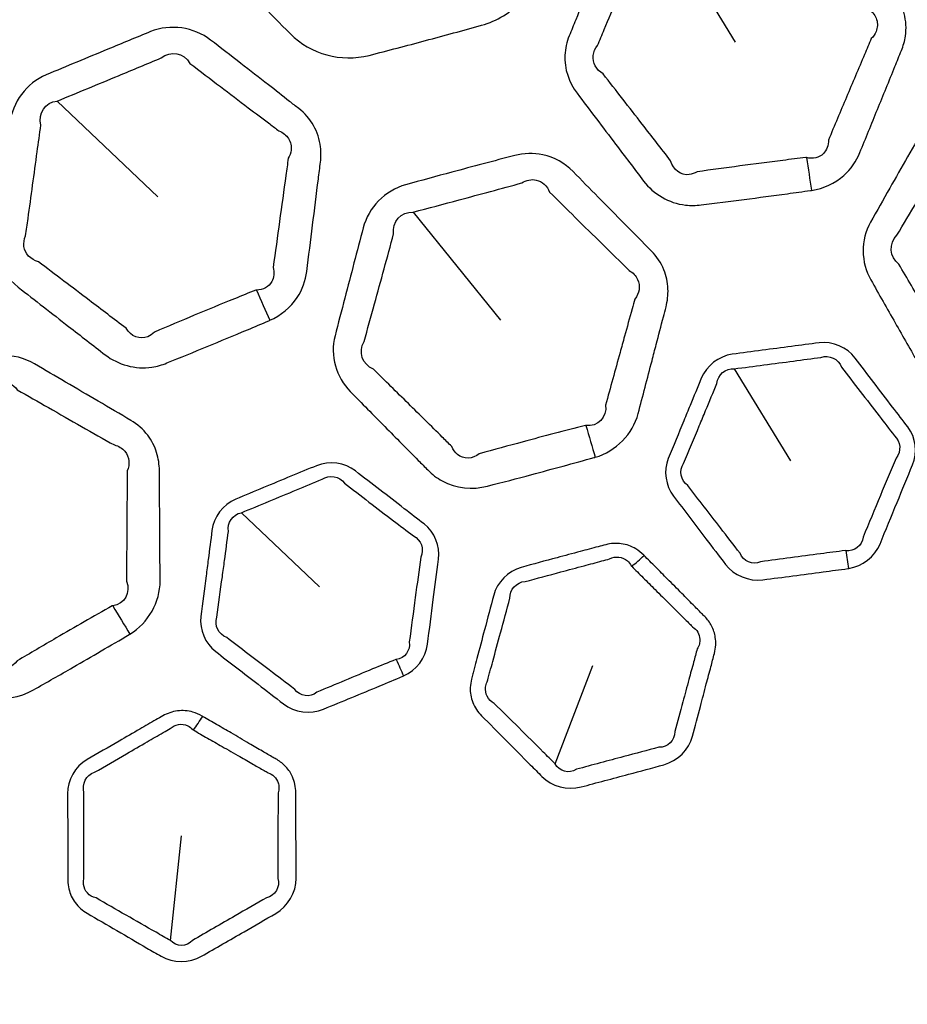
# Model space of a CAD drawing. Units: millimetres. Extents: x 28 to 2161, y -98 to 1160.
# Drawn here: x 269 to 280, y 620 to 633 of the extents above; entities that cross this region are included whole.
import ezdxf

# ---------------------------------------------------------------- set-up
doc = ezdxf.new("R2010")
doc.units = ezdxf.units.MM
doc.header["$LTSCALE"] = 4
doc.layers.add('Visible (ISO)', color=7, linetype='Continuous', lineweight=35)
doc.layers.add('Visible Narrow (ISO)', color=7, linetype='Continuous', lineweight=25)

msp = doc.modelspace()

# ---------------------------------------------------------------- linework, layer by layer
at = {"layer": 'Visible (ISO)'}
for radius in [58.5, 47.815, 47.75]:
    msp.add_circle((281.722, 604.319), radius, dxfattribs=at)
at = {"layer": 'Visible Narrow (ISO)'}
for p, q in [((277.149, 633.738), (278.041, 632.278)), ((269.691, 631.552), (270.93, 630.373)), ((274.073, 630.184), (275.148, 628.854)), ((278.028, 628.255), (278.72, 627.123)), ((271.959, 626.483), (272.92, 625.569)), ((275.821, 623.393), (276.287, 624.604)), ((271.085, 621.216), (271.222, 622.506))]:
    msp.add_line(p, q, dxfattribs=at)
for radius in [70.8, 58.672, 58.517, 57.7, 57, 50.088, 49.16]:
    msp.add_circle((281.722, 604.319), radius, dxfattribs=at)
for centre, major_axis, ratio, start_param, end_param in [((278.895, 631.262), (0.377, -2.471), 0.016085, 4.875251, 5.043675), ((272.018, 629.612), (1.004, -2.29), 0.016085, 4.875251, 5.043675), ((276.129, 627.958), (0.694, -2.402), 0.016818, 4.875376, 5.04364), ((279.402, 626.121), (0.152, -0.988), 0.015948, 4.815887, 5.043681), ((276.848, 626.274), (0.704, 0.71), 0.278292, 4.324964, 4.535463), ((270.201, 625.705), (1.292, -2.14), 0.016818, 4.875376, 5.04364), ((273.839, 624.777), (0.402, -0.915), 0.015948, 4.815887, 5.043681), ((271.332, 624.264), (0.496, 0.868), 0.278292, 4.324964, 4.535463)]:
    msp.add_ellipse(centre, major_axis=major_axis, ratio=ratio, start_param=start_param, end_param=end_param, dxfattribs=at)
for points, knots in [([(275.984, 634.583), (276.044, 634.819), (276.015, 635.078), (275.854, 635.36), (275.804, 635.425), (275.747, 635.483), (275.615, 635.617), (275.484, 635.752), (275.221, 636.02), (275.089, 636.154), (274.882, 636.364), (274.807, 636.44), (274.733, 636.516), (274.596, 636.654), (274.418, 636.755), (274.081, 636.822), (273.928, 636.816), (273.785, 636.778), (273.563, 636.72), (273.342, 636.662), (272.869, 636.535), (272.618, 636.467), (272.366, 636.398), (272.133, 636.334), (271.924, 636.183), (271.743, 635.891), (271.703, 635.796), (271.677, 635.697), (271.625, 635.498), (271.574, 635.3), (271.522, 635.102), (271.453, 634.833), (271.384, 634.564), (271.315, 634.295), (271.234, 633.979), (271.334, 633.627), (271.562, 633.394), (271.642, 633.314), (271.72, 633.233), (272.053, 632.894), (272.307, 632.637), (272.562, 632.378), (272.809, 632.129), (273.191, 632.026), (273.533, 632.114), (273.764, 632.173), (273.995, 632.234), (274.456, 632.358), (274.687, 632.421), (274.917, 632.485), (275.106, 632.537), (275.282, 632.643), (275.514, 632.907), (275.586, 633.049), (275.625, 633.199), (275.661, 633.334), (275.696, 633.469), (275.746, 633.662), (275.761, 633.72), (275.776, 633.779)], [0.862862, 0.862862, 0.862862, 0.862862, 0.939945, 0.939945, 0.965665, 0.965665, 0.965665, 1.025033, 1.025033, 1.084407, 1.084407, 1.118027, 1.118027, 1.118027, 1.179377, 1.179377, 1.225596, 1.225596, 1.225596, 1.297043, 1.297043, 1.37817, 1.37817, 1.37817, 1.453586, 1.453586, 1.485747, 1.485747, 1.485747, 1.550492, 1.550492, 1.550492, 1.638108, 1.638108, 1.638108, 1.741346, 1.741346, 1.741346, 1.777049, 1.777049, 1.891702, 1.891702, 1.891702, 2.002292, 2.002292, 2.002292, 2.077144, 2.077144, 2.151987, 2.151987, 2.151987, 2.213611, 2.213611, 2.262556, 2.262556, 2.262556, 2.306723, 2.306723, 2.325737, 2.325737, 2.325737, 2.325737]), ([(278.98, 630.452), (279.127, 630.475), (279.269, 630.538), (279.465, 630.714), (279.531, 630.811), (279.575, 630.917), (279.647, 631.094), (279.719, 631.27), (279.863, 631.623), (279.935, 631.8), (280.007, 631.976), (280.033, 632.042), (280.06, 632.107), (280.086, 632.173), (280.11, 632.23), (280.127, 632.291), (280.149, 632.444), (280.144, 632.539), (280.097, 632.719), (280.054, 632.805), (279.998, 632.88), (279.969, 632.917), (279.941, 632.955), (279.846, 633.08), (279.78, 633.169), (279.626, 633.371), (279.54, 633.485), (279.358, 633.725), (279.264, 633.849), (279.168, 633.975), (279.011, 634.182), (278.741, 634.298), (278.481, 634.265), (278.292, 634.241), (278.103, 634.217), (277.644, 634.157), (277.374, 634.121), (277.103, 634.084), (276.842, 634.048), (276.611, 633.864), (276.514, 633.626), (276.472, 633.524), (276.43, 633.422), (276.284, 633.064), (276.18, 632.808), (276.077, 632.552)], [1.139842, 1.139842, 1.139842, 1.139842, 1.1858488, 1.1858488, 1.2219635, 1.2219635, 1.2219635, 1.2821412, 1.2821412, 1.3423239, 1.3423239, 1.3423239, 1.364628, 1.364628, 1.364628, 1.3842716, 1.3842716, 1.4137941, 1.4137941, 1.4433075, 1.4433075, 1.4433075, 1.4581199, 1.4581199, 1.4928565, 1.4928565, 1.5380142, 1.5380142, 1.5873839, 1.5873839, 1.5873839, 1.66826, 1.66826, 1.66826, 1.7268366, 1.7268366, 1.811004, 1.811004, 1.811004, 1.8919006, 1.8919006, 1.8919006, 1.9265497, 1.9265497, 2.0134859, 2.0134859, 2.0134859, 2.0134859]), ([(277.149, 633.738), (277.42, 633.772), (277.69, 633.807), (278.149, 633.868), (278.337, 633.893), (278.525, 633.919), (278.655, 633.982), (278.812, 633.907), (278.849, 633.762), (278.946, 633.636), (279.041, 633.513), (279.225, 633.276), (279.313, 633.162), (279.469, 632.962), (279.537, 632.875), (279.634, 632.75), (279.662, 632.713), (279.691, 632.676), (279.735, 632.645), (279.767, 632.602), (279.796, 632.506), (279.793, 632.454), (279.761, 632.375), (279.741, 632.346), (279.715, 632.32), (279.687, 632.255), (279.66, 632.19), (279.632, 632.125), (279.558, 631.95), (279.484, 631.774), (279.336, 631.423), (279.262, 631.247), (279.189, 631.072), (279.189, 631.006), (279.166, 630.946), (279.074, 630.853), (278.996, 630.834), (278.917, 630.855)], [-1.811004, -1.811004, -1.811004, -1.811004, -1.7268366, -1.7268366, -1.66826, -1.66826, -1.66826, -1.5873839, -1.5873839, -1.5873839, -1.5380142, -1.5380142, -1.4928565, -1.4928565, -1.4581199, -1.4581199, -1.4433075, -1.4433075, -1.4433075, -1.4137941, -1.4137941, -1.3842716, -1.3842716, -1.364628, -1.364628, -1.364628, -1.3423239, -1.3423239, -1.3423239, -1.2821412, -1.2821412, -1.2219635, -1.2219635, -1.2219635, -1.1858488, -1.1858488, -1.139842, -1.139842, -1.139842, -1.139842]), ([(276.428, 632.434), (276.536, 632.688), (276.643, 632.943), (276.792, 633.299), (276.835, 633.4), (276.878, 633.502), (276.875, 633.651), (277.007, 633.765), (277.149, 633.738)], [-2.0134859, -2.0134859, -2.0134859, -2.0134859, -1.9265497, -1.9265497, -1.8919006, -1.8919006, -1.8919006, -1.811004, -1.811004, -1.811004, -1.811004]), ([(276.077, 632.552), (276.05, 632.486), (276.023, 632.419), (275.996, 632.353), (275.965, 632.278), (275.947, 632.197), (275.935, 631.949), (275.992, 631.781), (276.093, 631.647), (276.251, 631.438), (276.409, 631.23), (276.682, 630.869), (276.797, 630.718), (276.912, 630.567), (277.034, 630.406), (277.223, 630.294), (277.491, 630.264), (277.556, 630.265), (277.62, 630.273), (277.797, 630.295), (277.974, 630.317), (278.328, 630.363), (278.505, 630.387), (278.777, 630.424), (278.872, 630.437), (278.967, 630.45), (278.972, 630.451), (278.976, 630.451), (278.98, 630.452)], [0.671162, 0.671162, 0.671162, 0.671162, 0.6937136, 0.6937136, 0.6937136, 0.7191976, 0.7191976, 0.7722653, 0.7722653, 0.7722653, 0.8548965, 0.8548965, 0.9149289, 0.9149289, 0.9149289, 0.9784304, 0.9784304, 0.9983696, 0.9983696, 0.9983696, 1.0535887, 1.0535887, 1.1088129, 1.1088129, 1.1385241, 1.1385241, 1.1385241, 1.139842, 1.139842, 1.139842, 1.139842]), ([(272.31, 628.852), (272.446, 628.912), (272.566, 629.01), (272.71, 629.23), (272.749, 629.341), (272.764, 629.455), (272.788, 629.644), (272.812, 629.833), (272.86, 630.212), (272.883, 630.401), (272.907, 630.59), (272.916, 630.66), (272.924, 630.73), (272.933, 630.8), (272.941, 630.862), (272.941, 630.925), (272.923, 631.079), (272.894, 631.169), (272.801, 631.331), (272.739, 631.402), (272.665, 631.46), (272.627, 631.489), (272.59, 631.518), (272.466, 631.615), (272.379, 631.683), (272.179, 631.839), (272.065, 631.927), (271.828, 632.111), (271.705, 632.206), (271.58, 632.303), (271.374, 632.462), (271.084, 632.505), (270.841, 632.406), (270.665, 632.334), (270.489, 632.262), (270.061, 632.085), (269.809, 631.98), (269.556, 631.874), (269.314, 631.772), (269.139, 631.534), (269.106, 631.279), (269.092, 631.17), (269.078, 631.061), (269.03, 630.677), (268.996, 630.403), (268.962, 630.129)], [1.139842, 1.139842, 1.139842, 1.139842, 1.1858488, 1.1858488, 1.2219635, 1.2219635, 1.2219635, 1.2821412, 1.2821412, 1.3423239, 1.3423239, 1.3423239, 1.364628, 1.364628, 1.364628, 1.3842716, 1.3842716, 1.4137941, 1.4137941, 1.4433075, 1.4433075, 1.4433075, 1.4581199, 1.4581199, 1.4928565, 1.4928565, 1.5380142, 1.5380142, 1.5873839, 1.5873839, 1.5873839, 1.66826, 1.66826, 1.66826, 1.7268366, 1.7268366, 1.811004, 1.811004, 1.811004, 1.8919006, 1.8919006, 1.8919006, 1.9265497, 1.9265497, 2.0134859, 2.0134859, 2.0134859, 2.0134859]), ([(278.917, 630.855), (278.915, 630.856), (278.913, 630.856), (278.91, 630.857), (278.815, 630.845), (278.721, 630.833), (278.45, 630.799), (278.274, 630.776), (277.922, 630.729), (277.746, 630.705), (277.57, 630.68), (277.539, 630.662), (277.507, 630.65), (277.372, 630.633), (277.275, 630.704), (277.245, 630.816), (277.129, 630.966), (277.012, 631.116), (276.735, 631.473), (276.575, 631.679), (276.414, 631.886), (276.328, 631.934), (276.28, 632.025), (276.296, 632.157), (276.315, 632.2), (276.344, 632.235), (276.372, 632.302), (276.4, 632.368), (276.428, 632.434)], [-1.139842, -1.139842, -1.139842, -1.139842, -1.1385241, -1.1385241, -1.1385241, -1.1088129, -1.1088129, -1.0535887, -1.0535887, -0.9983696, -0.9983696, -0.9983696, -0.9784304, -0.9784304, -0.9149289, -0.9149289, -0.9149289, -0.8548965, -0.8548965, -0.7722653, -0.7722653, -0.7722653, -0.7191976, -0.7191976, -0.6937136, -0.6937136, -0.6937136, -0.671162, -0.671162, -0.671162, -0.671162]), ([(269.691, 631.552), (269.944, 631.655), (270.196, 631.759), (270.623, 631.936), (270.798, 632.009), (270.973, 632.083), (271.082, 632.177), (271.253, 632.146), (271.326, 632.015), (271.452, 631.919), (271.576, 631.824), (271.816, 631.643), (271.93, 631.556), (272.132, 631.403), (272.221, 631.336), (272.346, 631.241), (272.384, 631.213), (272.421, 631.184), (272.472, 631.165), (272.513, 631.132), (272.566, 631.047), (272.577, 630.996), (272.567, 630.912), (272.555, 630.878), (272.536, 630.847), (272.526, 630.777), (272.517, 630.707), (272.507, 630.637), (272.481, 630.448), (272.455, 630.259), (272.403, 629.882), (272.377, 629.693), (272.351, 629.504), (272.368, 629.441), (272.362, 629.378), (272.297, 629.264), (272.226, 629.225), (272.145, 629.225)], [-1.811004, -1.811004, -1.811004, -1.811004, -1.7268366, -1.7268366, -1.66826, -1.66826, -1.66826, -1.5873839, -1.5873839, -1.5873839, -1.5380142, -1.5380142, -1.4928565, -1.4928565, -1.4581199, -1.4581199, -1.4433075, -1.4433075, -1.4433075, -1.4137941, -1.4137941, -1.3842716, -1.3842716, -1.364628, -1.364628, -1.364628, -1.3423239, -1.3423239, -1.3423239, -1.2821412, -1.2821412, -1.2219635, -1.2219635, -1.2219635, -1.1858488, -1.1858488, -1.139842, -1.139842, -1.139842, -1.139842]), ([(283.499, 628.935), (283.557, 629.036), (283.614, 629.138), (283.693, 629.276), (283.714, 629.312), (283.734, 629.349), (283.771, 629.414), (283.799, 629.484), (283.833, 629.636), (283.837, 629.718), (283.815, 629.889), (283.785, 629.978), (283.739, 630.059), (283.662, 630.195), (283.586, 630.33), (283.432, 630.6), (283.356, 630.735), (283.206, 630.999), (283.133, 631.127), (283.06, 631.255), (282.989, 631.379), (282.883, 631.485), (282.651, 631.604), (282.534, 631.631), (282.417, 631.632), (282.15, 631.633), (281.883, 631.634), (281.42, 631.633), (281.224, 631.633), (281.027, 631.632), (280.764, 631.631), (280.512, 631.478), (280.385, 631.255), (280.237, 630.996), (280.089, 630.737), (279.942, 630.478), (279.863, 630.338), (279.785, 630.199), (279.705, 630.059), (279.582, 629.841), (279.587, 629.565), (279.71, 629.349), (279.81, 629.173), (279.91, 628.997), (280.106, 628.652), (280.203, 628.482), (280.326, 628.265), (280.354, 628.218), (280.381, 628.17), (280.418, 628.104), (280.465, 628.044), (280.658, 627.861), (280.849, 627.788), (281.042, 627.786), (281.229, 627.785), (281.416, 627.784), (281.869, 627.783), (282.135, 627.784), (282.402, 627.786), (282.406, 627.787), (282.41, 627.787), (282.414, 627.787)], [0.671889, 0.671889, 0.671889, 0.671889, 0.708772, 0.708772, 0.722082, 0.722082, 0.722082, 0.745646, 0.745646, 0.77126, 0.77126, 0.800471, 0.800471, 0.800471, 0.849419, 0.849419, 0.898371, 0.898371, 0.94481, 0.94481, 0.94481, 0.989784, 0.989784, 1.02579, 1.02579, 1.02579, 1.108263, 1.108263, 1.168944, 1.168944, 1.168944, 1.249903, 1.249903, 1.249903, 1.343778, 1.343778, 1.343778, 1.39423, 1.39423, 1.39423, 1.472629, 1.472629, 1.472629, 1.536551, 1.536551, 1.598155, 1.598155, 1.615526, 1.615526, 1.615526, 1.639229, 1.639229, 1.698897, 1.698897, 1.698897, 1.756968, 1.756968, 1.839663, 1.839663, 1.839663, 1.840833, 1.840833, 1.840833, 1.840833]), ([(269.332, 630.105), (269.37, 630.379), (269.408, 630.653), (269.46, 631.036), (269.475, 631.145), (269.49, 631.254), (269.449, 631.397), (269.547, 631.541), (269.691, 631.552)], [-2.0134859, -2.0134859, -2.0134859, -2.0134859, -1.9265497, -1.9265497, -1.8919006, -1.8919006, -1.8919006, -1.811004, -1.811004, -1.811004, -1.811004]), ([(282.404, 628.194), (282.402, 628.195), (282.4, 628.196), (282.398, 628.196), (282.132, 628.199), (281.869, 628.2), (281.418, 628.2), (281.232, 628.198), (281.046, 628.196), (280.949, 628.154), (280.842, 628.18), (280.762, 628.291), (280.747, 628.33), (280.741, 628.372), (280.714, 628.42), (280.686, 628.467), (280.56, 628.683), (280.461, 628.851), (280.26, 629.194), (280.158, 629.368), (280.055, 629.543), (279.938, 629.631), (279.928, 629.801), (280.032, 629.899), (280.114, 630.038), (280.195, 630.175), (280.276, 630.313), (280.427, 630.571), (280.577, 630.828), (280.728, 631.085), (280.745, 631.233), (280.891, 631.328), (281.028, 631.283)], [-1.8408334, -1.8408334, -1.8408334, -1.8408334, -1.8396627, -1.8396627, -1.8396627, -1.756968, -1.756968, -1.6988965, -1.6988965, -1.6988965, -1.6392293, -1.6392293, -1.615526, -1.615526, -1.615526, -1.598155, -1.598155, -1.5365511, -1.5365511, -1.4726285, -1.4726285, -1.4726285, -1.3942301, -1.3942301, -1.3942301, -1.3437783, -1.3437783, -1.3437783, -1.2499034, -1.2499034, -1.2499034, -1.1689443, -1.1689443, -1.1689443, -1.1689443]), ([(277.068, 628.556), (277.097, 628.669), (277.126, 628.782), (277.167, 628.936), (277.177, 628.976), (277.188, 629.017), (277.206, 629.089), (277.215, 629.165), (277.209, 629.32), (277.192, 629.4), (277.126, 629.56), (277.073, 629.638), (277.008, 629.704), (276.899, 629.815), (276.79, 629.926), (276.572, 630.147), (276.463, 630.258), (276.25, 630.474), (276.147, 630.578), (276.043, 630.683), (275.942, 630.785), (275.812, 630.86), (275.557, 630.915), (275.437, 630.911), (275.325, 630.881), (275.066, 630.813), (274.808, 630.745), (274.361, 630.625), (274.172, 630.573), (273.982, 630.521), (273.728, 630.452), (273.524, 630.24), (273.459, 629.991), (273.383, 629.702), (273.308, 629.414), (273.233, 629.126), (273.192, 628.971), (273.152, 628.816), (273.112, 628.66), (273.049, 628.418), (273.126, 628.152), (273.3, 627.975), (273.442, 627.831), (273.584, 627.687), (273.863, 627.404), (274, 627.266), (274.176, 627.088), (274.215, 627.049), (274.254, 627.01), (274.307, 626.956), (274.367, 626.91), (274.601, 626.783), (274.805, 626.762), (274.991, 626.811), (275.173, 626.858), (275.353, 626.905), (275.792, 627.022), (276.048, 627.092), (276.305, 627.163), (276.309, 627.164), (276.313, 627.165), (276.316, 627.166)], [0.671889, 0.671889, 0.671889, 0.671889, 0.708772, 0.708772, 0.722082, 0.722082, 0.722082, 0.745646, 0.745646, 0.77126, 0.77126, 0.800471, 0.800471, 0.800471, 0.849419, 0.849419, 0.898371, 0.898371, 0.94481, 0.94481, 0.94481, 0.989784, 0.989784, 1.02579, 1.02579, 1.02579, 1.108263, 1.108263, 1.168944, 1.168944, 1.168944, 1.249903, 1.249903, 1.249903, 1.343778, 1.343778, 1.343778, 1.39423, 1.39423, 1.39423, 1.472629, 1.472629, 1.472629, 1.536551, 1.536551, 1.598155, 1.598155, 1.615526, 1.615526, 1.615526, 1.639229, 1.639229, 1.698897, 1.698897, 1.698897, 1.756968, 1.756968, 1.839663, 1.839663, 1.839663, 1.840833, 1.840833, 1.840833, 1.840833]), ([(274.073, 630.184), (274.263, 630.234), (274.452, 630.284), (274.899, 630.404), (275.157, 630.473), (275.414, 630.544), (275.467, 630.579), (275.531, 630.592), (275.662, 630.563), (275.725, 630.508), (275.755, 630.431), (275.86, 630.327), (275.965, 630.223), (276.18, 630.01), (276.291, 629.901), (276.512, 629.683), (276.623, 629.574), (276.734, 629.464), (276.781, 629.439), (276.817, 629.401), (276.856, 629.317), (276.863, 629.272), (276.849, 629.189), (276.831, 629.149), (276.804, 629.114), (276.792, 629.074), (276.781, 629.033), (276.739, 628.88), (276.708, 628.768), (276.677, 628.655)], [-1.1689443, -1.1689443, -1.1689443, -1.1689443, -1.108263, -1.108263, -1.0257897, -1.0257897, -1.0257897, -0.9897843, -0.9897843, -0.9448098, -0.9448098, -0.9448098, -0.8983711, -0.8983711, -0.8494186, -0.8494186, -0.8004711, -0.8004711, -0.8004711, -0.7712596, -0.7712596, -0.7456461, -0.7456461, -0.7220825, -0.7220825, -0.7220825, -0.7087715, -0.7087715, -0.6718891, -0.6718891, -0.6718891, -0.6718891]), ([(268.962, 630.129), (268.953, 630.058), (268.944, 629.987), (268.935, 629.915), (268.925, 629.835), (268.929, 629.752), (268.981, 629.51), (269.079, 629.362), (269.212, 629.259), (269.419, 629.098), (269.625, 628.937), (269.982, 628.66), (270.132, 628.544), (270.283, 628.427), (270.442, 628.304), (270.654, 628.245), (270.92, 628.285), (270.983, 628.302), (271.042, 628.327), (271.208, 628.394), (271.373, 628.461), (271.703, 628.598), (271.868, 628.666), (272.121, 628.772), (272.21, 628.809), (272.298, 628.847), (272.302, 628.849), (272.306, 628.85), (272.31, 628.852)], [0.671162, 0.671162, 0.671162, 0.671162, 0.6937136, 0.6937136, 0.6937136, 0.7191976, 0.7191976, 0.7722653, 0.7722653, 0.7722653, 0.8548965, 0.8548965, 0.9149289, 0.9149289, 0.9149289, 0.9784304, 0.9784304, 0.9983696, 0.9983696, 0.9983696, 1.0535887, 1.0535887, 1.1088129, 1.1088129, 1.1385241, 1.1385241, 1.1385241, 1.139842, 1.139842, 1.139842, 1.139842]), ([(276.202, 627.557), (276.2, 627.557), (276.198, 627.558), (276.196, 627.558), (275.938, 627.492), (275.683, 627.425), (275.248, 627.307), (275.068, 627.258), (274.889, 627.208), (274.806, 627.141), (274.696, 627.139), (274.59, 627.225), (274.566, 627.259), (274.549, 627.299), (274.51, 627.338), (274.471, 627.376), (274.294, 627.552), (274.155, 627.689), (273.872, 627.968), (273.728, 628.11), (273.584, 628.252), (273.448, 628.306), (273.394, 628.468), (273.47, 628.59), (273.513, 628.745), (273.555, 628.899), (273.598, 629.053), (273.677, 629.341), (273.756, 629.628), (273.834, 629.916), (273.812, 630.063), (273.929, 630.193), (274.073, 630.184)], [-1.8408334, -1.8408334, -1.8408334, -1.8408334, -1.8396627, -1.8396627, -1.8396627, -1.756968, -1.756968, -1.6988965, -1.6988965, -1.6988965, -1.6392293, -1.6392293, -1.615526, -1.615526, -1.615526, -1.598155, -1.598155, -1.5365511, -1.5365511, -1.4726285, -1.4726285, -1.4726285, -1.3942301, -1.3942301, -1.3942301, -1.3437783, -1.3437783, -1.3437783, -1.2499034, -1.2499034, -1.2499034, -1.1689443, -1.1689443, -1.1689443, -1.1689443]), ([(272.145, 629.225), (272.142, 629.225), (272.14, 629.225), (272.138, 629.225), (272.049, 629.189), (271.961, 629.153), (271.708, 629.05), (271.543, 628.982), (271.216, 628.846), (271.052, 628.777), (270.888, 628.707), (270.864, 628.682), (270.836, 628.662), (270.71, 628.611), (270.597, 628.654), (270.54, 628.754), (270.389, 628.869), (270.237, 628.984), (269.877, 629.257), (269.669, 629.415), (269.46, 629.573), (269.364, 629.597), (269.294, 629.672), (269.276, 629.804), (269.283, 629.85), (269.302, 629.892), (269.312, 629.964), (269.322, 630.034), (269.332, 630.105)], [-1.139842, -1.139842, -1.139842, -1.139842, -1.1385241, -1.1385241, -1.1385241, -1.1088129, -1.1088129, -1.0535887, -1.0535887, -0.9983696, -0.9983696, -0.9983696, -0.9784304, -0.9784304, -0.9149289, -0.9149289, -0.9149289, -0.8548965, -0.8548965, -0.7722653, -0.7722653, -0.7722653, -0.7191976, -0.7191976, -0.6937136, -0.6937136, -0.6937136, -0.671162, -0.671162, -0.671162, -0.671162]), ([(276.677, 628.655), (276.659, 628.589), (276.64, 628.522), (276.562, 628.239), (276.503, 628.023), (276.444, 627.807), (276.464, 627.659), (276.346, 627.538), (276.202, 627.557)], [-2.0156674, -2.0156674, -2.0156674, -2.0156674, -1.9938479, -1.9938479, -1.9229519, -1.9229519, -1.9229519, -1.8408334, -1.8408334, -1.8408334, -1.8408334]), ([(276.316, 627.166), (276.571, 627.24), (276.779, 627.452), (276.845, 627.704), (276.902, 627.921), (276.959, 628.138), (277.033, 628.422), (277.05, 628.489), (277.068, 628.556)], [1.8408334, 1.8408334, 1.8408334, 1.8408334, 1.9229519, 1.9229519, 1.9229519, 1.9938479, 1.9938479, 2.0156674, 2.0156674, 2.0156674, 2.0156674]), ([(279.437, 625.797), (279.608, 625.823), (279.759, 625.943), (279.823, 626.098), (279.893, 626.269), (279.963, 626.44), (280.034, 626.61), (280.097, 626.765), (280.16, 626.918), (280.224, 627.073), (280.286, 627.226), (280.265, 627.407), (280.165, 627.539), (280.103, 627.62), (280.041, 627.702), (279.825, 627.985), (279.672, 628.186), (279.518, 628.387), (279.417, 628.52), (279.241, 628.596), (279.072, 628.575), (278.959, 628.56), (278.847, 628.545), (278.491, 628.499), (278.25, 628.467), (278.004, 628.434), (277.834, 628.411), (277.685, 628.291), (277.622, 628.138), (277.576, 628.026), (277.53, 627.915), (277.459, 627.741), (277.433, 627.679), (277.407, 627.616)], [0.8642966, 0.8642966, 0.8642966, 0.8642966, 0.9170038, 0.9170038, 0.9170038, 0.9751274, 0.9751274, 0.9751274, 1.0275592, 1.0275592, 1.0275592, 1.0792783, 1.0792783, 1.0792783, 1.1114499, 1.1114499, 1.1908084, 1.1908084, 1.1908084, 1.2427516, 1.2427516, 1.2427516, 1.2772254, 1.2772254, 1.3518603, 1.3518603, 1.3518603, 1.4037422, 1.4037422, 1.4037422, 1.4414828, 1.4414828, 1.4626912, 1.4626912, 1.4626912, 1.4626912]), ([(270.953, 626.525), (270.953, 626.642), (270.952, 626.759), (270.951, 626.918), (270.95, 626.96), (270.95, 627.002), (270.949, 627.077), (270.938, 627.152), (270.892, 627.3), (270.855, 627.373), (270.75, 627.51), (270.679, 627.572), (270.599, 627.619), (270.465, 627.698), (270.331, 627.777), (270.063, 627.934), (269.929, 628.013), (269.667, 628.166), (269.54, 628.24), (269.413, 628.315), (269.289, 628.387), (269.144, 628.426), (268.884, 628.413), (268.769, 628.378), (268.668, 628.32), (268.436, 628.188), (268.205, 628.055), (267.803, 627.823), (267.634, 627.725), (267.464, 627.625), (267.237, 627.493), (267.095, 627.235), (267.096, 626.977), (267.098, 626.679), (267.099, 626.381), (267.102, 626.083), (267.103, 625.923), (267.104, 625.763), (267.106, 625.602), (267.108, 625.352), (267.25, 625.115), (267.465, 624.99), (267.639, 624.887), (267.813, 624.785), (268.156, 624.584), (268.325, 624.485), (268.54, 624.359), (268.588, 624.332), (268.635, 624.304), (268.701, 624.266), (268.771, 624.237), (269.03, 624.174), (269.232, 624.207), (269.399, 624.302), (269.562, 624.395), (269.725, 624.487), (270.118, 624.714), (270.347, 624.847), (270.578, 624.983), (270.581, 624.985), (270.584, 624.986), (270.587, 624.988)], [0.671889, 0.671889, 0.671889, 0.671889, 0.708772, 0.708772, 0.722082, 0.722082, 0.722082, 0.745646, 0.745646, 0.77126, 0.77126, 0.800471, 0.800471, 0.800471, 0.849419, 0.849419, 0.898371, 0.898371, 0.94481, 0.94481, 0.94481, 0.989784, 0.989784, 1.02579, 1.02579, 1.02579, 1.108263, 1.108263, 1.168944, 1.168944, 1.168944, 1.249903, 1.249903, 1.249903, 1.343778, 1.343778, 1.343778, 1.39423, 1.39423, 1.39423, 1.472629, 1.472629, 1.472629, 1.536551, 1.536551, 1.598155, 1.598155, 1.615526, 1.615526, 1.615526, 1.639229, 1.639229, 1.698897, 1.698897, 1.698897, 1.756968, 1.756968, 1.839663, 1.839663, 1.839663, 1.840833, 1.840833, 1.840833, 1.840833]), ([(278.028, 628.255), (278.273, 628.287), (278.515, 628.318), (278.871, 628.366), (278.983, 628.38), (279.096, 628.396), (279.195, 628.432), (279.312, 628.376), (279.348, 628.277), (279.503, 628.075), (279.657, 627.876), (279.875, 627.594), (279.937, 627.513), (280, 627.431), (280.079, 627.362), (280.089, 627.236), (280.02, 627.155), (279.955, 627), (279.891, 626.848), (279.827, 626.694), (279.756, 626.524), (279.685, 626.353), (279.614, 626.183), (279.603, 626.078), (279.505, 626), (279.402, 626.016)], [-1.3518603, -1.3518603, -1.3518603, -1.3518603, -1.2772254, -1.2772254, -1.2427516, -1.2427516, -1.2427516, -1.1908084, -1.1908084, -1.1908084, -1.1114499, -1.1114499, -1.0792783, -1.0792783, -1.0792783, -1.0275592, -1.0275592, -1.0275592, -0.9751274, -0.9751274, -0.9751274, -0.9170038, -0.9170038, -0.9170038, -0.8642966, -0.8642966, -0.8642966, -0.8642966]), ([(277.598, 627.554), (277.624, 627.616), (277.65, 627.679), (277.722, 627.852), (277.768, 627.964), (277.815, 628.075), (277.824, 628.18), (277.922, 628.264), (278.028, 628.255)], [-1.4626912, -1.4626912, -1.4626912, -1.4626912, -1.4414828, -1.4414828, -1.4037422, -1.4037422, -1.4037422, -1.3518603, -1.3518603, -1.3518603, -1.3518603]), ([(267.639, 627.323), (267.81, 627.421), (267.98, 627.518), (268.381, 627.749), (268.611, 627.883), (268.842, 628.018), (268.884, 628.065), (268.942, 628.094), (269.076, 628.101), (269.151, 628.063), (269.2, 627.997), (269.329, 627.923), (269.456, 627.85), (269.72, 627.7), (269.855, 627.623), (270.125, 627.47), (270.26, 627.393), (270.396, 627.317), (270.448, 627.304), (270.493, 627.277), (270.552, 627.206), (270.57, 627.164), (270.578, 627.08), (270.571, 627.037), (270.554, 626.997), (270.554, 626.954), (270.553, 626.912), (270.552, 626.754), (270.551, 626.637), (270.55, 626.52)], [-1.1689443, -1.1689443, -1.1689443, -1.1689443, -1.108263, -1.108263, -1.0257897, -1.0257897, -1.0257897, -0.9897843, -0.9897843, -0.9448098, -0.9448098, -0.9448098, -0.8983711, -0.8983711, -0.8494186, -0.8494186, -0.8004711, -0.8004711, -0.8004711, -0.7712596, -0.7712596, -0.7456461, -0.7456461, -0.7220825, -0.7220825, -0.7220825, -0.7087715, -0.7087715, -0.6718891, -0.6718891, -0.6718891, -0.6718891]), ([(277.407, 627.616), (277.344, 627.461), (277.28, 627.306), (277.216, 627.15), (277.154, 626.998), (277.181, 626.816), (277.281, 626.686), (277.414, 626.511), (277.547, 626.336), (277.76, 626.057), (277.84, 625.952), (277.92, 625.847), (278.024, 625.712), (278.206, 625.635), (278.381, 625.658), (278.628, 625.689), (278.875, 625.722), (279.223, 625.768), (279.325, 625.782), (279.426, 625.795), (279.43, 625.796), (279.433, 625.796), (279.437, 625.797)], [0.4875637, 0.4875637, 0.4875637, 0.4875637, 0.5401491, 0.5401491, 0.5401491, 0.5919108, 0.5919108, 0.5919108, 0.6609918, 0.6609918, 0.7025, 0.7025, 0.7025, 0.7562543, 0.7562543, 0.7562543, 0.8320491, 0.8320491, 0.8632474, 0.8632474, 0.8632474, 0.8642966, 0.8642966, 0.8642966, 0.8642966]), ([(279.402, 626.016), (279.4, 626.016), (279.398, 626.017), (279.396, 626.017), (279.294, 626.004), (279.193, 625.991), (278.845, 625.946), (278.6, 625.913), (278.353, 625.88), (278.257, 625.833), (278.138, 625.883), (278.1, 625.984), (278.019, 626.088), (277.939, 626.192), (277.724, 626.471), (277.59, 626.644), (277.456, 626.818), (277.369, 626.878), (277.345, 627.002), (277.403, 627.09), (277.468, 627.244), (277.533, 627.399), (277.598, 627.554)], [-0.8642966, -0.8642966, -0.8642966, -0.8642966, -0.8632474, -0.8632474, -0.8632474, -0.8320491, -0.8320491, -0.7562543, -0.7562543, -0.7562543, -0.7025, -0.7025, -0.7025, -0.6609918, -0.6609918, -0.5919108, -0.5919108, -0.5919108, -0.5401491, -0.5401491, -0.5401491, -0.4875637, -0.4875637, -0.4875637, -0.4875637]), ([(270.375, 625.336), (270.373, 625.336), (270.371, 625.336), (270.369, 625.336), (270.137, 625.205), (269.909, 625.074), (269.519, 624.848), (269.358, 624.754), (269.198, 624.659), (269.135, 624.574), (269.029, 624.543), (268.905, 624.599), (268.872, 624.625), (268.846, 624.66), (268.798, 624.687), (268.751, 624.714), (268.534, 624.838), (268.364, 624.934), (268.019, 625.13), (267.843, 625.23), (267.667, 625.33), (267.521, 625.348), (267.428, 625.49), (267.469, 625.627), (267.471, 625.788), (267.472, 625.948), (267.473, 626.108), (267.475, 626.406), (267.477, 626.704), (267.478, 627.002), (267.419, 627.139), (267.498, 627.294), (267.639, 627.323)], [-1.8408334, -1.8408334, -1.8408334, -1.8408334, -1.8396627, -1.8396627, -1.8396627, -1.756968, -1.756968, -1.6988965, -1.6988965, -1.6988965, -1.6392293, -1.6392293, -1.615526, -1.615526, -1.615526, -1.598155, -1.598155, -1.5365511, -1.5365511, -1.4726285, -1.4726285, -1.4726285, -1.3942301, -1.3942301, -1.3942301, -1.3437783, -1.3437783, -1.3437783, -1.2499034, -1.2499034, -1.2499034, -1.1689443, -1.1689443, -1.1689443, -1.1689443]), ([(273.956, 624.473), (274.114, 624.543), (274.229, 624.698), (274.251, 624.864), (274.275, 625.048), (274.298, 625.231), (274.322, 625.414), (274.343, 625.579), (274.364, 625.743), (274.386, 625.91), (274.407, 626.074), (274.339, 626.244), (274.209, 626.345), (274.127, 626.407), (274.046, 626.47), (273.765, 626.688), (273.565, 626.842), (273.364, 626.997), (273.232, 627.098), (273.043, 627.127), (272.885, 627.062), (272.78, 627.019), (272.675, 626.976), (272.343, 626.839), (272.118, 626.745), (271.89, 626.65), (271.731, 626.584), (271.618, 626.429), (271.597, 626.265), (271.581, 626.146), (271.566, 626.026), (271.542, 625.84), (271.533, 625.773), (271.525, 625.706)], [0.8642966, 0.8642966, 0.8642966, 0.8642966, 0.9170038, 0.9170038, 0.9170038, 0.9751274, 0.9751274, 0.9751274, 1.0275592, 1.0275592, 1.0275592, 1.0792783, 1.0792783, 1.0792783, 1.1114499, 1.1114499, 1.1908084, 1.1908084, 1.1908084, 1.2427516, 1.2427516, 1.2427516, 1.2772254, 1.2772254, 1.3518603, 1.3518603, 1.3518603, 1.4037422, 1.4037422, 1.4037422, 1.4414828, 1.4414828, 1.4626912, 1.4626912, 1.4626912, 1.4626912]), ([(271.959, 626.483), (272.188, 626.577), (272.413, 626.671), (272.744, 626.808), (272.849, 626.852), (272.954, 626.895), (273.04, 626.956), (273.167, 626.932), (273.228, 626.846), (273.43, 626.692), (273.631, 626.538), (273.914, 626.323), (273.995, 626.26), (274.077, 626.198), (274.171, 626.152), (274.214, 626.033), (274.168, 625.937), (274.145, 625.77), (274.123, 625.606), (274.101, 625.441), (274.076, 625.258), (274.051, 625.075), (274.027, 624.892), (274.044, 624.788), (273.969, 624.687), (273.866, 624.676)], [-1.3518603, -1.3518603, -1.3518603, -1.3518603, -1.2772254, -1.2772254, -1.2427516, -1.2427516, -1.2427516, -1.1908084, -1.1908084, -1.1908084, -1.1114499, -1.1114499, -1.0792783, -1.0792783, -1.0792783, -1.0275592, -1.0275592, -1.0275592, -0.9751274, -0.9751274, -0.9751274, -0.9170038, -0.9170038, -0.9170038, -0.8642966, -0.8642966, -0.8642966, -0.8642966]), ([(270.55, 626.52), (270.55, 626.451), (270.549, 626.382), (270.547, 626.089), (270.546, 625.865), (270.545, 625.64), (270.602, 625.503), (270.519, 625.355), (270.375, 625.336)], [-2.0156674, -2.0156674, -2.0156674, -2.0156674, -1.9938479, -1.9938479, -1.9229519, -1.9229519, -1.9229519, -1.8408334, -1.8408334, -1.8408334, -1.8408334]), ([(270.587, 624.988), (270.815, 625.126), (270.96, 625.385), (270.959, 625.645), (270.957, 625.869), (270.956, 626.094), (270.954, 626.387), (270.954, 626.456), (270.953, 626.525)], [1.8408334, 1.8408334, 1.8408334, 1.8408334, 1.9229519, 1.9229519, 1.9229519, 1.9938479, 1.9938479, 2.0156674, 2.0156674, 2.0156674, 2.0156674]), ([(271.725, 625.695), (271.734, 625.762), (271.743, 625.829), (271.768, 626.015), (271.784, 626.135), (271.8, 626.254), (271.781, 626.358), (271.854, 626.465), (271.959, 626.483)], [-1.4626912, -1.4626912, -1.4626912, -1.4626912, -1.4414828, -1.4414828, -1.4037422, -1.4037422, -1.4037422, -1.3518603, -1.3518603, -1.3518603, -1.3518603]), ([(276.918, 625.956), (276.917, 625.958), (276.915, 625.96), (276.913, 625.962), (276.884, 625.991), (276.851, 626.017), (276.762, 626.071), (276.701, 626.093), (276.574, 626.11), (276.508, 626.106), (276.446, 626.089), (276.415, 626.081), (276.383, 626.073), (276.279, 626.045), (276.205, 626.025), (276.037, 625.98), (275.941, 625.955), (275.699, 625.89), (275.553, 625.85), (275.406, 625.81), (275.241, 625.766), (275.108, 625.627), (275.066, 625.467), (275.028, 625.326), (274.991, 625.184), (274.922, 624.925), (274.891, 624.807), (274.849, 624.646), (274.838, 624.604), (274.821, 624.541), (274.815, 624.519), (274.804, 624.477), (274.799, 624.456), (274.784, 624.401), (274.779, 624.366), (274.778, 624.331)], [1.1268585, 1.1268585, 1.1268585, 1.1268585, 1.1277001, 1.1277001, 1.1277001, 1.1405512, 1.1405512, 1.1601141, 1.1601141, 1.1796689, 1.1796689, 1.1796689, 1.1895692, 1.1895692, 1.2126752, 1.2126752, 1.242713, 1.242713, 1.2889213, 1.2889213, 1.2889213, 1.3407928, 1.3407928, 1.3407928, 1.3866605, 1.3866605, 1.4249901, 1.4249901, 1.4386806, 1.4386806, 1.4455258, 1.4455258, 1.452371, 1.452371, 1.4633198, 1.4633198, 1.4633198, 1.4633198]), ([(274.778, 624.331), (274.775, 624.268), (274.786, 624.206), (274.833, 624.087), (274.87, 624.03), (274.917, 623.983), (275.017, 623.882), (275.117, 623.782), (275.317, 623.581), (275.417, 623.48), (275.565, 623.332), (275.612, 623.283), (275.66, 623.235), (275.781, 623.114), (275.972, 623.062), (276.142, 623.107), (276.337, 623.159), (276.532, 623.211), (276.872, 623.302), (277.016, 623.341), (277.161, 623.38), (277.331, 623.427), (277.47, 623.567), (277.514, 623.732), (277.546, 623.854), (277.579, 623.976), (277.635, 624.19), (277.66, 624.283), (277.703, 624.446), (277.722, 624.517), (277.755, 624.642), (277.769, 624.697), (277.784, 624.751), (277.793, 624.785), (277.798, 624.82), (277.8, 624.855), (277.801, 624.887), (277.8, 624.918), (277.787, 624.998), (277.772, 625.046), (277.727, 625.132), (277.699, 625.171), (277.665, 625.204), (277.652, 625.217), (277.639, 625.23), (277.592, 625.279), (277.556, 625.314), (277.475, 625.396), (277.43, 625.442), (277.325, 625.548), (277.265, 625.607), (277.157, 625.716), (277.108, 625.766), (277.012, 625.862), (276.965, 625.909), (276.918, 625.956)], [0.4877733, 0.4877733, 0.4877733, 0.4877733, 0.5074438, 0.5074438, 0.5284088, 0.5284088, 0.5284088, 0.5730489, 0.5730489, 0.6176941, 0.6176941, 0.6390852, 0.6390852, 0.6390852, 0.6928335, 0.6928335, 0.6928335, 0.75439, 0.75439, 0.8000191, 0.8000191, 0.8000191, 0.8537649, 0.8537649, 0.8537649, 0.8935408, 0.8935408, 0.9235711, 0.9235711, 0.9466713, 0.9466713, 0.9644407, 0.9644407, 0.9644407, 0.9755465, 0.9755465, 0.9755465, 0.9854343, 0.9854343, 1.0012546, 1.0012546, 1.0161189, 1.0161189, 1.0161189, 1.0218211, 1.0218211, 1.0374702, 1.0374702, 1.057814, 1.057814, 1.084261, 1.084261, 1.105983, 1.105983, 1.1268585, 1.1268585, 1.1268585, 1.1268585]), ([(274.966, 624.336), (274.969, 624.357), (274.975, 624.379), (274.992, 624.412), (274.997, 624.441), (275.008, 624.483), (275.014, 624.505), (275.031, 624.568), (275.043, 624.61), (275.086, 624.77), (275.118, 624.888), (275.189, 625.147), (275.227, 625.289), (275.265, 625.43), (275.261, 625.535), (275.347, 625.632), (275.453, 625.636), (275.6, 625.675), (275.746, 625.714), (275.988, 625.779), (276.084, 625.805), (276.252, 625.85), (276.326, 625.87), (276.43, 625.898), (276.462, 625.906), (276.493, 625.915), (276.528, 625.933), (276.568, 625.941), (276.645, 625.932), (276.682, 625.916), (276.731, 625.874), (276.747, 625.853), (276.759, 625.83), (276.761, 625.828), (276.763, 625.826), (276.765, 625.824)], [-1.4633198, -1.4633198, -1.4633198, -1.4633198, -1.452371, -1.452371, -1.4455258, -1.4455258, -1.4386806, -1.4386806, -1.4249901, -1.4249901, -1.3866605, -1.3866605, -1.3407928, -1.3407928, -1.3407928, -1.2889213, -1.2889213, -1.2889213, -1.242713, -1.242713, -1.2126752, -1.2126752, -1.1895692, -1.1895692, -1.1796689, -1.1796689, -1.1796689, -1.1601141, -1.1601141, -1.1405512, -1.1405512, -1.1277001, -1.1277001, -1.1277001, -1.1268585, -1.1268585, -1.1268585, -1.1268585]), ([(276.765, 625.824), (276.812, 625.777), (276.859, 625.73), (276.955, 625.635), (277.005, 625.586), (277.113, 625.477), (277.173, 625.418), (277.279, 625.313), (277.325, 625.267), (277.407, 625.186), (277.442, 625.151), (277.491, 625.103), (277.504, 625.09), (277.516, 625.077), (277.542, 625.06), (277.563, 625.039), (277.594, 624.987), (277.603, 624.956), (277.606, 624.906), (277.604, 624.886), (277.599, 624.867), (277.594, 624.846), (277.585, 624.825), (277.572, 624.806), (277.557, 624.752), (277.543, 624.697), (277.508, 624.572), (277.489, 624.501), (277.445, 624.338), (277.42, 624.246), (277.362, 624.032), (277.329, 623.91), (277.296, 623.788), (277.299, 623.681), (277.208, 623.59), (277.101, 623.596), (276.957, 623.558), (276.813, 623.52), (276.474, 623.429), (276.28, 623.377), (276.085, 623.324), (275.996, 623.265), (275.872, 623.298), (275.821, 623.393)], [-1.1268585, -1.1268585, -1.1268585, -1.1268585, -1.105983, -1.105983, -1.084261, -1.084261, -1.057814, -1.057814, -1.0374702, -1.0374702, -1.0218211, -1.0218211, -1.0161189, -1.0161189, -1.0161189, -1.0012546, -1.0012546, -0.9854343, -0.9854343, -0.9755465, -0.9755465, -0.9755465, -0.9644407, -0.9644407, -0.9644407, -0.9466713, -0.9466713, -0.9235711, -0.9235711, -0.8935408, -0.8935408, -0.8537649, -0.8537649, -0.8537649, -0.8000191, -0.8000191, -0.8000191, -0.75439, -0.75439, -0.6928335, -0.6928335, -0.6928335, -0.6390852, -0.6390852, -0.6390852, -0.6390852]), ([(271.525, 625.706), (271.503, 625.539), (271.482, 625.373), (271.461, 625.206), (271.44, 625.042), (271.513, 624.874), (271.643, 624.774), (271.817, 624.64), (271.99, 624.506), (272.269, 624.291), (272.373, 624.21), (272.478, 624.13), (272.613, 624.025), (272.809, 623.999), (272.972, 624.066), (273.203, 624.16), (273.433, 624.255), (273.757, 624.39), (273.852, 624.43), (273.946, 624.469), (273.949, 624.471), (273.953, 624.472), (273.956, 624.473)], [0.4875637, 0.4875637, 0.4875637, 0.4875637, 0.5401491, 0.5401491, 0.5401491, 0.5919108, 0.5919108, 0.5919108, 0.6609918, 0.6609918, 0.7025, 0.7025, 0.7025, 0.7562543, 0.7562543, 0.7562543, 0.8320491, 0.8320491, 0.8632474, 0.8632474, 0.8632474, 0.8642966, 0.8642966, 0.8642966, 0.8642966]), ([(273.866, 624.676), (273.864, 624.676), (273.862, 624.676), (273.859, 624.676), (273.765, 624.637), (273.67, 624.598), (273.346, 624.465), (273.117, 624.369), (272.888, 624.273), (272.807, 624.203), (272.68, 624.22), (272.616, 624.308), (272.511, 624.388), (272.407, 624.468), (272.127, 624.681), (271.953, 624.814), (271.778, 624.947), (271.679, 624.982), (271.623, 625.096), (271.657, 625.196), (271.68, 625.362), (271.702, 625.529), (271.725, 625.695)], [-0.8642966, -0.8642966, -0.8642966, -0.8642966, -0.8632474, -0.8632474, -0.8632474, -0.8320491, -0.8320491, -0.7562543, -0.7562543, -0.7562543, -0.7025, -0.7025, -0.7025, -0.6609918, -0.6609918, -0.5919108, -0.5919108, -0.5919108, -0.5401491, -0.5401491, -0.5401491, -0.4875637, -0.4875637, -0.4875637, -0.4875637]), ([(275.821, 623.393), (275.772, 623.441), (275.724, 623.489), (275.576, 623.637), (275.475, 623.737), (275.274, 623.937), (275.173, 624.036), (275.073, 624.136), (275.034, 624.156), (275.004, 624.186), (274.968, 624.257), (274.961, 624.297), (274.966, 624.336)], [-0.6390852, -0.6390852, -0.6390852, -0.6390852, -0.6176941, -0.6176941, -0.5730489, -0.5730489, -0.5284088, -0.5284088, -0.5284088, -0.5074438, -0.5074438, -0.4877733, -0.4877733, -0.4877733, -0.4877733]), ([(271.482, 623.976), (271.48, 623.977), (271.477, 623.978), (271.475, 623.98), (271.44, 624), (271.402, 624.017), (271.301, 624.046), (271.236, 624.051), (271.109, 624.035), (271.047, 624.014), (270.992, 623.982), (270.963, 623.966), (270.935, 623.95), (270.841, 623.896), (270.775, 623.858), (270.624, 623.77), (270.539, 623.721), (270.322, 623.596), (270.191, 623.52), (270.059, 623.444), (269.911, 623.358), (269.819, 623.189), (269.819, 623.024), (269.82, 622.877), (269.82, 622.731), (269.821, 622.463), (269.821, 622.34), (269.822, 622.175), (269.822, 622.131), (269.822, 622.065), (269.822, 622.044), (269.823, 622), (269.823, 621.978), (269.823, 621.921), (269.827, 621.886), (269.835, 621.852)], [1.1268585, 1.1268585, 1.1268585, 1.1268585, 1.1277001, 1.1277001, 1.1277001, 1.1405512, 1.1405512, 1.1601141, 1.1601141, 1.1796689, 1.1796689, 1.1796689, 1.1895692, 1.1895692, 1.2126752, 1.2126752, 1.242713, 1.242713, 1.2889213, 1.2889213, 1.2889213, 1.3407928, 1.3407928, 1.3407928, 1.3866605, 1.3866605, 1.4249901, 1.4249901, 1.4386806, 1.4386806, 1.4455258, 1.4455258, 1.452371, 1.452371, 1.4633198, 1.4633198, 1.4633198, 1.4633198]), ([(269.835, 621.852), (269.849, 621.791), (269.875, 621.733), (269.951, 621.63), (270.002, 621.585), (270.06, 621.552), (270.182, 621.48), (270.305, 621.409), (270.55, 621.267), (270.672, 621.195), (270.854, 621.09), (270.912, 621.056), (270.971, 621.022), (271.119, 620.936), (271.317, 620.935), (271.47, 621.023), (271.645, 621.123), (271.82, 621.224), (272.124, 621.4), (272.253, 621.475), (272.383, 621.55), (272.535, 621.639), (272.633, 621.81), (272.633, 621.981), (272.633, 622.107), (272.632, 622.234), (272.632, 622.456), (272.631, 622.551), (272.631, 622.72), (272.63, 622.793), (272.63, 622.923), (272.63, 622.979), (272.63, 623.036), (272.629, 623.071), (272.626, 623.106), (272.618, 623.14), (272.612, 623.171), (272.602, 623.201), (272.569, 623.275), (272.542, 623.318), (272.476, 623.389), (272.439, 623.419), (272.398, 623.443), (272.382, 623.452), (272.366, 623.461), (272.308, 623.495), (272.264, 623.521), (272.165, 623.578), (272.109, 623.611), (271.98, 623.686), (271.907, 623.729), (271.775, 623.806), (271.715, 623.841), (271.597, 623.909), (271.54, 623.942), (271.482, 623.976)], [0.4877733, 0.4877733, 0.4877733, 0.4877733, 0.5074438, 0.5074438, 0.5284088, 0.5284088, 0.5284088, 0.5730489, 0.5730489, 0.6176941, 0.6176941, 0.6390852, 0.6390852, 0.6390852, 0.6928335, 0.6928335, 0.6928335, 0.75439, 0.75439, 0.8000191, 0.8000191, 0.8000191, 0.8537649, 0.8537649, 0.8537649, 0.8935408, 0.8935408, 0.9235711, 0.9235711, 0.9466713, 0.9466713, 0.9644407, 0.9644407, 0.9644407, 0.9755465, 0.9755465, 0.9755465, 0.9854343, 0.9854343, 1.0012546, 1.0012546, 1.0161189, 1.0161189, 1.0161189, 1.0218211, 1.0218211, 1.0374702, 1.0374702, 1.057814, 1.057814, 1.084261, 1.084261, 1.105983, 1.105983, 1.1268585, 1.1268585, 1.1268585, 1.1268585]), ([(270.016, 621.905), (270.013, 621.927), (270.014, 621.949), (270.021, 621.985), (270.018, 622.015), (270.018, 622.059), (270.018, 622.081), (270.019, 622.146), (270.019, 622.19), (270.019, 622.356), (270.02, 622.478), (270.02, 622.747), (270.021, 622.893), (270.021, 623.039), (269.99, 623.14), (270.049, 623.256), (270.149, 623.287), (270.281, 623.363), (270.412, 623.439), (270.63, 623.564), (270.715, 623.613), (270.866, 623.701), (270.932, 623.739), (271.026, 623.793), (271.054, 623.809), (271.082, 623.826), (271.111, 623.853), (271.148, 623.87), (271.224, 623.882), (271.264, 623.876), (271.322, 623.848), (271.343, 623.832), (271.361, 623.813), (271.363, 623.811), (271.365, 623.81), (271.368, 623.809)], [-1.4633198, -1.4633198, -1.4633198, -1.4633198, -1.452371, -1.452371, -1.4455258, -1.4455258, -1.4386806, -1.4386806, -1.4249901, -1.4249901, -1.3866605, -1.3866605, -1.3407928, -1.3407928, -1.3407928, -1.2889213, -1.2889213, -1.2889213, -1.242713, -1.242713, -1.2126752, -1.2126752, -1.1895692, -1.1895692, -1.1796689, -1.1796689, -1.1796689, -1.1601141, -1.1601141, -1.1405512, -1.1405512, -1.1277001, -1.1277001, -1.1277001, -1.1268585, -1.1268585, -1.1268585, -1.1268585]), ([(271.368, 623.809), (271.426, 623.775), (271.483, 623.742), (271.601, 623.675), (271.661, 623.64), (271.794, 623.564), (271.868, 623.522), (271.997, 623.448), (272.053, 623.415), (272.153, 623.358), (272.196, 623.333), (272.256, 623.3), (272.271, 623.291), (272.287, 623.281), (272.316, 623.272), (272.342, 623.256), (272.385, 623.214), (272.402, 623.187), (272.418, 623.139), (272.421, 623.119), (272.421, 623.1), (272.422, 623.078), (272.418, 623.056), (272.411, 623.034), (272.411, 622.977), (272.411, 622.921), (272.41, 622.791), (272.41, 622.718), (272.409, 622.549), (272.409, 622.454), (272.408, 622.232), (272.408, 622.106), (272.408, 621.98), (272.439, 621.876), (272.375, 621.765), (272.27, 621.743), (272.14, 621.669), (272.011, 621.595), (271.707, 621.42), (271.533, 621.319), (271.359, 621.217), (271.288, 621.137), (271.159, 621.137), (271.085, 621.216)], [-1.1268585, -1.1268585, -1.1268585, -1.1268585, -1.105983, -1.105983, -1.084261, -1.084261, -1.057814, -1.057814, -1.0374702, -1.0374702, -1.0218211, -1.0218211, -1.0161189, -1.0161189, -1.0161189, -1.0012546, -1.0012546, -0.9854343, -0.9854343, -0.9755465, -0.9755465, -0.9755465, -0.9644407, -0.9644407, -0.9644407, -0.9466713, -0.9466713, -0.9235711, -0.9235711, -0.8935408, -0.8935408, -0.8537649, -0.8537649, -0.8537649, -0.8000191, -0.8000191, -0.8000191, -0.75439, -0.75439, -0.6928335, -0.6928335, -0.6928335, -0.6390852, -0.6390852, -0.6390852, -0.6390852]), ([(271.085, 621.216), (271.026, 621.25), (270.967, 621.284), (270.785, 621.388), (270.662, 621.458), (270.416, 621.599), (270.293, 621.67), (270.17, 621.74), (270.128, 621.749), (270.091, 621.771), (270.037, 621.83), (270.021, 621.866), (270.016, 621.905)], [-0.6390852, -0.6390852, -0.6390852, -0.6390852, -0.6176941, -0.6176941, -0.5730489, -0.5730489, -0.5284088, -0.5284088, -0.5284088, -0.5074438, -0.5074438, -0.4877733, -0.4877733, -0.4877733, -0.4877733])]:
    msp.add_open_spline(points, degree=3, knots=knots, dxfattribs=at)

doc.saveas('drawing.dxf')
